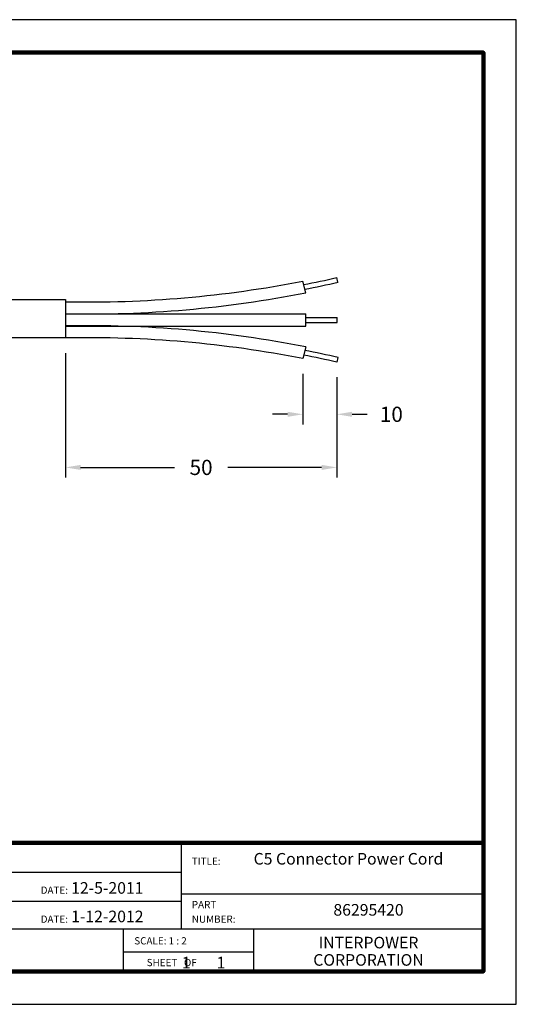
# Model space of a CAD drawing. Units: millimetres. Extents: x 158 to 410, y 125 to 319.
# Drawn here: x 312 to 410, y 125 to 319 of the extents above; entities that cross this region are included whole.
import ezdxf
from ezdxf.enums import TextEntityAlignment as Align

# ---------------------------------------------------------------- set-up
doc = ezdxf.new("R2010")
doc.units = ezdxf.units.MM
for name, color, linetype in [('DIMS', 1, 'Continuous'), ('PLOT BORDER', 3, 'Continuous'), ('TEXT', 7, 'Continuous'), ('TITLE BLOCK', 4, 'Continuous'), ('TITLE BLOCK TEXT', 6, 'Continuous')]:
    doc.layers.add(name, color=color, linetype=linetype)
doc.styles.add('IP1', font='romans.shx', dxfattribs={"height": 2.032})
doc.dimstyles.get("Standard").update_dxf_attribs({"dimscale": 0, "dimtxt": 2.5, "dimasz": 2.5, "dimexe": 1.25, "dimexo": 0.625, "dimtad": 1, "dimtih": 1, "dimtoh": 1, "dimdec": 1, "dimdsep": 46, "dimtxsty": 'Standard', "dimcen": 2.5, "dimadec": 0, "dimazin": 0, "dimtfac": 1, "dimtdec": 4, "dimtmove": 0, "dimatfit": 3, "dimfxl": 1, "dimtolj": 1, "dimtzin": 0, "dimarcsym": 0})

# ---------------------------------------------------------------- blocks, each defined once
blk = doc.blocks.new('*D7')
at = {"layer": 'Defpoints', "color": 0, "transparency": 16777216}
for p in [(320.99, 256.24), (374.52, 251.47), (374.52, 230.69)]:
    blk.add_point(p, dxfattribs=at)
at = {"layer": 'DIMS', "color": 0, "lineweight": -2, "transparency": 16777216}
for p, q in [((320.99, 253.24), (320.99, 228.69)), ((374.52, 248.47), (374.52, 228.69)), ((323.99, 230.69), (342.5, 230.69)), ((371.52, 230.69), (353, 230.69))]:
    blk.add_line(p, q, dxfattribs=at)
at = {"layer": 'DIMS', "color": 0, "transparency": 16777216}
for points in [[(323.99, 231.19), (323.99, 230.19), (320.99, 230.69)], [(371.52, 231.19), (371.52, 230.19), (374.52, 230.69)]]:
    blk.add_solid(points, dxfattribs=at)
at = {"layer": 'DIMS', "color": 0, "transparency": 16777216, "insert": (347.75, 230.69), "char_height": 3, "attachment_point": 5}
blk.add_mtext('\\A1;50', dxfattribs=at)
blk = doc.blocks.new('*D8')
at = {"layer": 'Defpoints', "color": 0, "transparency": 16777216}
for p in [(367.8, 252.16), (374.52, 250.77), (374.52, 241.17)]:
    blk.add_point(p, dxfattribs=at)
at = {"layer": 'DIMS', "color": 0, "lineweight": -2, "transparency": 16777216}
for p, q in [((367.8, 249.16), (367.8, 239.17)), ((374.52, 247.77), (374.52, 239.17)), ((364.8, 241.17), (361.8, 241.17)), ((377.52, 241.17), (380.52, 241.17))]:
    blk.add_line(p, q, dxfattribs=at)
at = {"layer": 'DIMS', "color": 0, "transparency": 16777216}
for points in [[(364.8, 241.67), (364.8, 240.67), (367.8, 241.17)], [(377.52, 241.67), (377.52, 240.67), (374.52, 241.17)]]:
    blk.add_solid(points, dxfattribs=at)
at = {"layer": 'DIMS', "color": 0, "transparency": 16777216, "insert": (385.27, 241.17), "char_height": 3, "attachment_point": 5}
blk.add_mtext('\\A1;10', dxfattribs=at)

msp = doc.modelspace()

# ---------------------------------------------------------------- linework, layer by layer
for p, q in [((374.75, 267.24), (374.52, 268.15)), ((368.4, 265.11), (367.8, 267.46)), ((297.16, 263.81), (320.97, 263.81)), ((320.97, 263.81), (320.97, 256.23)), ((320.97, 260.99), (368.44, 260.99)), ((368.44, 258.56), (368.44, 260.99)), ((320.97, 258.56), (368.44, 258.56)), ((368.44, 260.28), (374.62, 260.28)), ((368.44, 259.27), (374.62, 259.27)), ((374.62, 259.27), (374.62, 260.28)), ((320.97, 256.23), (300.55, 256.23)), ((368.4, 254.51), (367.8, 252.16)), ((374.75, 252.38), (374.52, 251.47))]:
    msp.add_line(p, q)
for centre, radius, start, end in [((325.55, 482.05), 219.43, 281.1483, 282.8941), ((325.55, 482.05), 218.71, 268.8056, 281.1378), ((325.58, 482.19), 220.5, 281.1472, 282.8893), ((325.58, 482.19), 221.22, 268.8056, 281.1576), ((325.58, 37.43), 221.22, 78.8424, 91.1944), ((325.55, 37.57), 218.71, 78.8622, 91.1944), ((325.55, 37.57), 219.43, 77.1059, 78.8517), ((325.58, 37.43), 220.5, 77.1107, 78.8528)]:
    msp.add_arc(centre, radius, start, end)
at = {"layer": 'PLOT BORDER'}
for p, q in [((409.92, 319.04), (158.46, 319.04)), ((409.92, 124.73), (409.92, 319.04)), ((158.46, 124.73), (409.92, 124.73))]:
    msp.add_line(p, q, dxfattribs=at)
at = {"layer": 'TITLE BLOCK', "lineweight": 100}
msp.add_line((164.94, 156.58), (403.44, 156.58), dxfattribs=at)
at = {"layer": 'TITLE BLOCK'}
for p, q in [((343.82, 156.58), (343.82, 139.61)), ((280.95, 150.84), (343.82, 150.84)), ((343.82, 146.55), (403.44, 146.55)), ((280.95, 145.11), (343.82, 145.11)), ((164.94, 139.61), (403.44, 139.61)), ((332.39, 139.61), (332.39, 131.21)), ((358.11, 139.61), (358.11, 131.21)), ((332.39, 135.12), (358.11, 135.12))]:
    msp.add_line(p, q, dxfattribs=at)
at = {"layer": 'TITLE BLOCK', "lineweight": 100}
msp.add_lwpolyline([(164.94, 312.56), (403.44, 312.56), (403.44, 131.21), (164.94, 131.21)], close=True, dxfattribs=at)

# ---------------------------------------------------------------- texts
at = {"layer": 'TEXT', "style": 'IP1'}
for s, p in [('C5 Connector Power Cord', (376.82, 152.31)), ('INTERPOWER', (380.77, 135.77)), ('CORPORATION', (380.77, 132.35))]:
    msp.add_text(s, height=2.286, dxfattribs=at).set_placement(p, align=Align.CENTER)
for s, height, p in [('12-5-2011', 2.286, (322.11, 146.56)), ('1-12-2012', 2.286, (322.11, 140.93)), ('1', 2.29, (343.94, 131.82)), ('1', 2.29, (350.79, 131.82))]:
    msp.add_text(s, height=height, dxfattribs=at).set_placement(p)
msp.add_text('86295420', height=2.286, dxfattribs=at).set_placement((380.77, 143.08), align=Align.MIDDLE)
at = {"layer": 'TITLE BLOCK TEXT', "style": 'IP1'}
for s, height, p in [('TITLE:', 1.429, (345.92, 152.26)), ('DATE:', 1.429, (316.11, 146.55)), ('PART', 1.429, (345.92, 143.69)), ('DATE:', 1.429, (316.11, 140.83)), ('NUMBER:', 1.429, (345.92, 140.83)), ('SCALE: 1 : 2 ', 1.4287, (334.57, 136.55)), ('SHEET   OF', 1.429, (337.01, 132.26))]:
    msp.add_text(s, height=height, dxfattribs=at).set_placement(p)

# ---------------------------------------------------------------- dimensions: what is measured, and where the dimension line sits
at = {"layer": 'DIMS'}
for base, p1, p2, text, picture, middle in [((374.52, 230.69), (320.99, 256.24), (374.52, 251.47), '50', '*D7', (347.75, 230.69)), ((374.52, 241.17), (367.8, 252.16), (374.52, 250.77), '10', '*D8', (385.27, 241.17))]:
    dim = msp.add_linear_dim(base=base, p1=p1, p2=p2, text=text, dimstyle='Standard', override={"dimscale": 1, "dimtxt": 3, "dimasz": 3, "dimexe": 2, "dimexo": 3, "dimgap": 3, "dimtad": 0, "dimtofl": 0}, dxfattribs=at)
    dim.commit()
    dim.dimension.update_dxf_attribs({"geometry": picture, "text_midpoint": middle})

doc.saveas('drawing.dxf')
